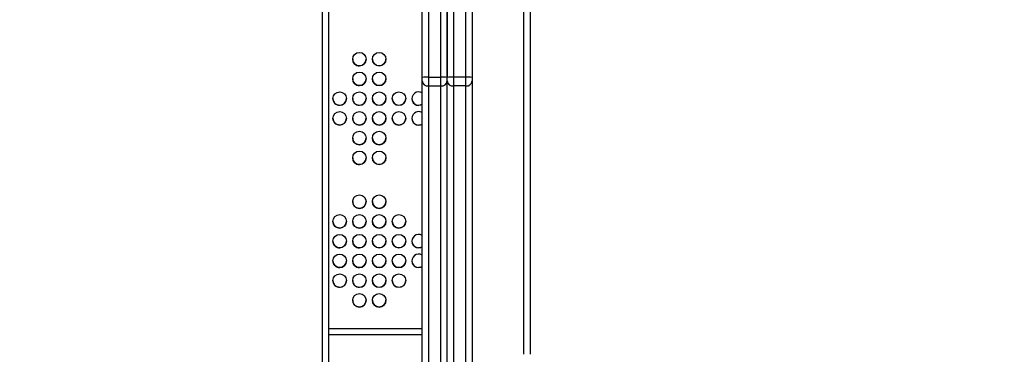
# Model space of a CAD drawing. Units: inches. Extents: x -159 to 5200, y 76 to 2220.
# Drawn here: x 1004 to 1051, y 551 to 567 of the extents above; entities that cross this region are included whole.
import ezdxf

# ---------------------------------------------------------------- set-up
doc = ezdxf.new("R2010")
doc.units = ezdxf.units.IN
doc.header["$MEASUREMENT"] = 0
doc.layers.add('VP-EQ', color=7, linetype='Continuous', true_color=0x8a3492)
doc.layers.add('VP-HIC', color=6, linetype='Continuous')
doc.styles.get("Standard").update_dxf_attribs({"font": 'arial.ttf'})
doc.dimstyles.get("Standard").update_dxf_attribs({"dimtxt": 14, "dimasz": 20, "dimexe": 20, "dimexo": 50, "dimgap": 20, "dimtad": 0, "dimdec": 0, "dimzin": 0, "dimdsep": 46, "dimtxsty": 'Standard', "dimcen": -0.09, "dimadec": 0, "dimazin": 0, "dimtfac": 1, "dimtdec": 4, "dimtofl": 0, "dimtmove": 0, "dimatfit": 3, "dimfxl": 70, "dimfxlon": 1, "dimtolj": 1, "dimtzin": 0, "dimarcsym": 0})

# ---------------------------------------------------------------- blocks, each defined once
blk = doc.blocks.new('*D145')
at = {"layer": 'Defpoints', "color": 0}
for p in [(1004.613, 1015.557), (1004.613, 280.006), (1917.763, 280.006)]:
    blk.add_point(p, dxfattribs=at)
at = {"layer": 'VP-EQ', "color": 0, "lineweight": -2}
for p, q in [((1847.763, 1015.557), (1937.763, 1015.557)), ((1917.763, 995.557), (1917.763, 693.712)), ((1917.763, 300.006), (1917.763, 622.982)), ((1847.763, 280.006), (1937.763, 280.006))]:
    blk.add_line(p, q, dxfattribs=at)
at = {"layer": 'VP-EQ', "color": 0}
for points in [[(1921.097, 995.557), (1914.43, 995.557), (1917.763, 1015.557)], [(1914.43, 300.006), (1921.097, 300.006), (1917.763, 280.006)]]:
    blk.add_solid(points, dxfattribs=at)
at = {"layer": 'VP-EQ', "color": 0, "insert": (1917.763, 658.347), "char_height": 14, "attachment_point": 5, "rotation": 90}
blk.add_mtext('\\A1;740', dxfattribs=at)
blk = doc.blocks.new('*D146')
at = {"layer": 'Defpoints', "color": 0}
for p in [(981.713, 1215.557), (981.714, 75.706), (2025.614, 75.706)]:
    blk.add_point(p, dxfattribs=at)
at = {"layer": 'VP-EQ', "color": 0, "lineweight": -2}
for p, q in [((1955.614, 1215.557), (2045.614, 1215.557)), ((2025.614, 1195.557), (2025.614, 696.469)), ((2025.614, 95.706), (2025.614, 616.079)), ((1955.614, 75.706), (2045.614, 75.706))]:
    blk.add_line(p, q, dxfattribs=at)
at = {"layer": 'VP-EQ', "color": 0}
for points in [[(2028.947, 1195.557), (2022.281, 1195.557), (2025.614, 1215.557)], [(2022.281, 95.706), (2028.947, 95.706), (2025.614, 75.706)]]:
    blk.add_solid(points, dxfattribs=at)
at = {"layer": 'VP-EQ', "color": 0, "insert": (2025.614, 656.274), "char_height": 14, "attachment_point": 5, "rotation": 90}
blk.add_mtext('\\A1;1140', dxfattribs=at)
blk = doc.blocks.new('WD1580')
at = {"color": 7, "linetype": 'Continuous', "lineweight": 25}
for p, q in [((28561.99, 17688.01), (28561.99, 17095.4)), ((28567.99, 17095.4), (28567.99, 17688.01)), ((28570.99, 17687.88), (28570.99, 17095.26)), ((28558.99, 17095.26), (28558.99, 17522)), ((28555.99, 17095.4), (28555.99, 17358.18)), ((28558.99, 17357.97), (28558.99, 17095.26)), ((28498.99, 16637.09), (28498.99, 17279.09)), ((28501.99, 17279.09), (28501.99, 16636.09)), ((28546.99, 17095.26), (28546.99, 17280.32)), ((28595.89, 16961.95), (28595.89, 17254.63)), ((28598.89, 17254.63), (28598.89, 16961.96)), ((28546.99, 17093.56), (28546.99, 17095.26)), ((28546.99, 16939.53), (28546.99, 17093.56)), ((28549.99, 17095.4), (28549.99, 17091.13)), ((28549.99, 17095.4), (28555.99, 17095.4)), ((28555.99, 17091.13), (28555.99, 17095.4)), ((28558.99, 17093.56), (28558.99, 17095.26)), ((28558.99, 16939.53), (28558.99, 17093.56)), ((28561.99, 17095.4), (28561.99, 17091.13)), ((28567.99, 17095.4), (28561.99, 17095.4)), ((28567.99, 17091.13), (28567.99, 17095.4)), ((28570.99, 17095.26), (28570.99, 17093.56)), ((28570.99, 17093.56), (28570.99, 16939.53)), ((28549.99, 17091.13), (28555.99, 17091.13)), ((28549.99, 17091.13), (28549.99, 16937.1)), ((28555.99, 16937.1), (28555.99, 17091.13)), ((28567.99, 17091.13), (28561.99, 17091.13)), ((28561.99, 17091.13), (28561.99, 16937.1)), ((28567.99, 16937.1), (28567.99, 17091.13)), ((28501.99, 16974.39), (28546.99, 16974.39))]:
    blk.add_line(p, q, dxfattribs=at)
at = {"color": 8, "linetype": 'Continuous', "lineweight": 25}
for p, q in [((28549.99, 17283.42), (28549.99, 17095.4)), ((28501.99, 16974.37), (28546.99, 16974.37)), ((28546.99, 16971.36), (28501.99, 16971.36))]:
    blk.add_line(p, q, dxfattribs=at)
at = {"color": 7, "linetype": 'Continuous', "lineweight": 25, "flags": 128}
for points in [[(28545.29, 17081.83), (28546.35, 17082), (28546.99, 17082.3)], [(28546.99, 17082.29), (28546.35, 17081.99), (28545.29, 17081.81)], [(28545.29, 17072.33), (28546.35, 17072.5), (28546.99, 17072.8)], [(28546.99, 17072.79), (28546.35, 17072.49), (28545.29, 17072.31)], [(28545.29, 17013.21), (28546.35, 17013.39), (28546.99, 17013.69)], [(28546.99, 17013.68), (28546.35, 17013.37), (28545.29, 17013.2)], [(28545.29, 17003.71), (28546.35, 17003.89), (28546.99, 17004.19)], [(28546.99, 17004.18), (28546.35, 17003.87), (28545.29, 17003.7)]]:
    blk.add_lwpolyline(points, dxfattribs=at)
at = {"color": 7, "linetype": 'Continuous', "lineweight": 25}
for centre in [(28516.79, 17104.06), (28526.29, 17104.06), (28516.79, 17094.56), (28526.29, 17094.56), (28507.29, 17085.06), (28516.79, 17085.06), (28526.29, 17085.06), (28535.79, 17085.06), (28507.29, 17075.56), (28516.79, 17075.56), (28526.29, 17075.56), (28535.79, 17075.56), (28516.79, 17066.06), (28526.29, 17066.06), (28516.79, 17056.56), (28526.29, 17056.56), (28516.79, 17035.45), (28526.29, 17035.45), (28507.29, 17025.95), (28516.79, 17025.95), (28526.29, 17025.95), (28535.79, 17025.95), (28507.29, 17016.45), (28516.79, 17016.45), (28526.29, 17016.45), (28535.79, 17016.45), (28507.29, 17006.95), (28516.79, 17006.95), (28526.29, 17006.95), (28535.79, 17006.95), (28507.29, 16997.45), (28516.79, 16997.45), (28526.29, 16997.45), (28535.79, 16997.45), (28516.79, 16987.95), (28526.29, 16987.95)]:
    blk.add_circle(centre, 3.25, dxfattribs=at)
for centre, radius, start, end in [((28516.79, 17104.07), 3.25, 179.9892, 270.005), ((28516.79, 17104.08), 3.25, 270.0056, 359.9918), ((28526.29, 17104.08), 3.25, 180.0095, 269.9932), ((28526.29, 17104.08), 3.25, 270.0056, 359.9918), ((28516.79, 17094.57), 3.25, 179.9892, 270.005), ((28516.79, 17094.58), 3.25, 270.0056, 359.9918), ((28526.29, 17094.58), 3.25, 180.0095, 269.9932), ((28526.29, 17094.58), 3.25, 270.0056, 359.9918), ((28549.24, 17078.51), 16.9, 87.4606, 97.6559), ((28549.73, 17093.88), 2.76, 186.6696, 275.39), ((28556.74, 17078.52), 16.9, 82.3439, 92.5387), ((28556.25, 17093.88), 2.76, 264.6184, 353.331), ((28561.24, 17078.51), 16.9, 87.4606, 97.6559), ((28561.73, 17093.88), 2.76, 186.6696, 275.39), ((28568.74, 17078.51), 16.9, 82.3441, 92.5394), ((28568.25, 17093.88), 2.76, 264.61, 353.3304), ((28545.29, 17085.06), 3.25, 58.5396, 270.0016), ((28507.29, 17085.07), 3.25, 179.989, 270.0047), ((28507.29, 17085.08), 3.25, 270.0056, 359.9923), ((28516.79, 17085.07), 3.25, 179.989, 270.0047), ((28516.79, 17085.08), 3.25, 270.0056, 359.9923), ((28526.29, 17085.08), 3.25, 180.0093, 269.9928), ((28526.29, 17085.08), 3.25, 270.0056, 359.9923), ((28535.79, 17085.08), 3.25, 180.0093, 269.9928), ((28535.79, 17085.08), 3.25, 270.0056, 359.9923), ((28545.29, 17085.08), 3.25, 180.0093, 269.9928), ((28545.29, 17075.56), 3.25, 58.5396, 270.0016), ((28507.29, 17075.57), 3.25, 179.989, 270.0047), ((28507.29, 17075.58), 3.25, 270.0056, 359.9923), ((28516.79, 17075.57), 3.25, 179.989, 270.0047), ((28516.79, 17075.58), 3.25, 270.0056, 359.9923), ((28526.29, 17075.58), 3.25, 180.0093, 269.9928), ((28526.29, 17075.58), 3.25, 270.0056, 359.9923), ((28535.79, 17075.58), 3.25, 180.0093, 269.9928), ((28535.79, 17075.58), 3.25, 270.0056, 359.9923), ((28545.29, 17075.58), 3.25, 180.0093, 269.9928), ((28516.79, 17066.07), 3.25, 179.989, 270.0047), ((28516.79, 17066.08), 3.25, 270.0056, 359.9923), ((28526.29, 17066.08), 3.25, 180.0093, 269.9928), ((28526.29, 17066.08), 3.25, 270.0056, 359.9923), ((28516.79, 17056.57), 3.25, 179.989, 270.0047), ((28516.79, 17056.58), 3.25, 270.0056, 359.9923), ((28526.29, 17056.58), 3.25, 180.0093, 269.9928), ((28526.29, 17056.58), 3.25, 270.0056, 359.9923), ((28516.79, 17035.46), 3.25, 179.989, 270.0047), ((28516.79, 17035.46), 3.25, 270.0056, 359.9923), ((28526.29, 17035.46), 3.25, 180.0093, 269.9928), ((28526.29, 17035.46), 3.25, 270.0056, 359.9923), ((28507.29, 17025.96), 3.25, 179.989, 270.0047), ((28507.29, 17025.96), 3.25, 270.0056, 359.9923), ((28516.79, 17025.96), 3.25, 179.989, 270.0047), ((28516.79, 17025.96), 3.25, 270.0056, 359.9923), ((28526.29, 17025.96), 3.25, 180.0093, 269.9928), ((28526.29, 17025.96), 3.25, 270.0056, 359.9923), ((28535.79, 17025.96), 3.25, 180.0093, 269.9928), ((28535.79, 17025.96), 3.25, 270.0056, 359.9923), ((28545.29, 17016.45), 3.25, 58.5396, 270.0016), ((28507.29, 17016.46), 3.25, 179.989, 270.0047), ((28507.29, 17016.46), 3.25, 270.0056, 359.9923), ((28516.79, 17016.46), 3.25, 179.989, 270.0047), ((28516.79, 17016.46), 3.25, 270.0056, 359.9923), ((28526.29, 17016.46), 3.25, 180.0093, 269.9928), ((28526.29, 17016.46), 3.25, 270.0056, 359.9923), ((28535.79, 17016.46), 3.25, 180.0093, 269.9928), ((28535.79, 17016.46), 3.25, 270.0056, 359.9923), ((28545.29, 17016.46), 3.25, 180.0093, 269.9928), ((28545.29, 17006.95), 3.25, 58.5394, 270.0017), ((28507.29, 17006.96), 3.25, 179.989, 270.0047), ((28507.29, 17006.96), 3.25, 270.0056, 359.9923), ((28516.79, 17006.96), 3.25, 179.989, 270.0047), ((28516.79, 17006.96), 3.25, 270.0056, 359.9923), ((28526.29, 17006.96), 3.25, 180.0093, 269.9928), ((28526.29, 17006.96), 3.25, 270.0056, 359.9923), ((28535.79, 17006.96), 3.25, 180.0093, 269.9928), ((28535.79, 17006.96), 3.25, 270.0056, 359.9923), ((28545.29, 17006.96), 3.25, 180.0093, 269.9928), ((28507.29, 16997.46), 3.25, 179.9884, 270.0058), ((28507.29, 16997.46), 3.25, 270.0048, 359.9926), ((28516.79, 16997.46), 3.25, 179.9884, 270.0058), ((28516.79, 16997.46), 3.25, 270.0048, 359.9926), ((28526.29, 16997.46), 3.25, 180.0087, 269.994), ((28526.29, 16997.46), 3.25, 270.0048, 359.9926), ((28535.79, 16997.46), 3.25, 180.0087, 269.994), ((28535.79, 16997.46), 3.25, 270.0048, 359.9926), ((28516.79, 16987.96), 3.25, 179.9886, 270.0056), ((28516.79, 16987.96), 3.25, 270.005, 359.9924), ((28526.29, 16987.96), 3.25, 180.0089, 269.9938), ((28526.29, 16987.96), 3.25, 270.005, 359.9924)]:
    blk.add_arc(centre, radius, start, end, dxfattribs=at)
blk = doc.blocks.new('WD1580 2D_')
at = {"xscale": 0.1, "yscale": 0.1, "zscale": 0.1}
blk.add_blockref('WD1580', (-2207.952, -4865.622), dxfattribs=at)

msp = doc.modelspace()

# ---------------------------------------------------------------- linework, layer by layer
at = {"layer": 'VP-HIC', "color": 30, "true_color": 0xf68d04}
msp.add_lwpolyline([(941.926, 413.246, -0.24866), (801.229, 338.663), (643.708, 338.663, -0.414214), (473.708, 508.663), (473.708, 730.897, -0.414214), (643.708, 900.897), (801.229, 900.897, -0.229706), (934.727, 836.15), (950.713, 836.15, -0.414214), (1120.713, 666.15), (1120.713, 583.246, -0.414214), (950.713, 413.246)], format="xyb", close=True, dxfattribs=at)
at = {"layer": 'VP-HIC', "color": 3}
msp.add_lwpolyline([(593.823, 346.147, 0.074594), (643.708, 338.663), (801.229, 338.663, 0.24866), (941.926, 413.246), (950.713, 413.246, 0.414214), (1120.713, 583.246), (1120.713, 666.15, 0.414214), (950.713, 836.15), (934.727, 836.15, 0.229706), (801.229, 900.897), (643.708, 900.897, 0.110831), (571.064, 884.594)], format="xyb", dxfattribs=at)

# ---------------------------------------------------------------- block references
at = {"layer": 'VP-EQ', "color": 0}
msp.add_blockref('WD1580 2D_', (376.467, 3720.376), dxfattribs=at)

# ---------------------------------------------------------------- dimensions: what is measured, and where the dimension line sits
dim = msp.add_linear_dim(base=(2025.614, 75.706), p1=(981.713, 1215.557), p2=(981.714, 75.706), angle=90, dimstyle='Standard', override={"dimdec": 0}, dxfattribs=at)
dim.commit()
dim.dimension.update_dxf_attribs({"geometry": '*D146', "text_midpoint": (2025.614, 656.274), "dimtype": 160})
dim = msp.add_linear_dim(base=(1917.763, 280.006), p1=(1004.613, 1015.557), p2=(1004.613, 280.006), angle=90, text='740', dimstyle='Standard', dxfattribs=at)
dim.commit()
dim.dimension.update_dxf_attribs({"geometry": '*D145', "text_midpoint": (1917.763, 658.347), "dimtype": 160})

doc.saveas('drawing.dxf')
